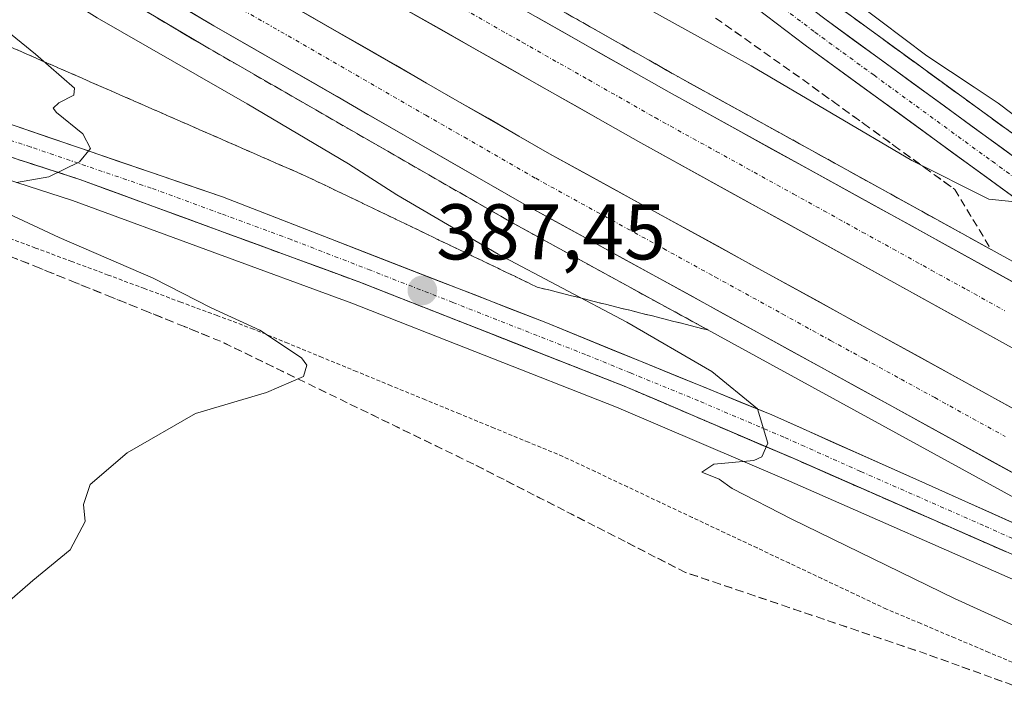
# Model space of a CAD drawing. Units: metres. Extents: x 587040 to 590483, y 4724352 to 4726710.
# Drawn here: x 588331 to 588456, y 4725498 to 4725585 of the extents above; entities that cross this region are included whole.
import ezdxf
from ezdxf.enums import TextEntityAlignment as Align

# ---------------------------------------------------------------- set-up
doc = ezdxf.new("R2010")
doc.units = ezdxf.units.M
doc.header["$MEASUREMENT"] = 0
for name, pattern in [('TRAZO_Y_PUNTO', [1, 0.5, -0.25, 0, -0.25]), ('TRAZOS', [0.75, 0.5, -0.25]), ('TRAZOSX2', [1.5, 1, -0.5])]:
    doc.linetypes.add(name, pattern=pattern)
for name, color, linetype, lineweight in [('Alambrada virtual', 2, 'TRAZOS', 0), ('Arcén (en calzada doble)', 9, 'Continuous', 13), ('Carretera de calzada doble', 1, 'Continuous', 13), ('Carretera de calzada doble Cxs', 1, 'Continuous', 13), ('Carretera de calzada doble eje', 1, 'TRAZO_Y_PUNTO', 0), ('Carretera de calzada única', 19, 'Continuous', 13), ('Carretera de calzada única Cxs', 19, 'Continuous', 13), ('Carretera de calzada única eje', 19, 'TRAZO_Y_PUNTO', 0), ('Carátula', 7, 'Continuous', 5), ('Corriente natural lineal', 142, 'Continuous', 13), ('Curva de nivel normal', 36, 'Continuous', 0), ('Punto de cota en terreno', 7, 'Continuous', 0), ('Rótulo de punto de cota en terreno', 19, 'Continuous', 0), ('Talud superficial', 39, 'TRAZOSX2', 0)]:
    doc.layers.add(name, color=color, linetype=linetype, lineweight=lineweight)
doc.styles.add('Arial', font='txt', dxfattribs={"height": 0.2})

# ---------------------------------------------------------------- blocks, each defined once
blk = doc.blocks.new('5PATER')
at = {"layer": 'Carátula', "linetype": 'Continuous', "lineweight": 5}
h = blk.add_hatch(color=250, dxfattribs=at)
edge = h.paths.add_edge_path()
edge.add_ellipse((0, 0.01), major_axis=(-1.33, -1.34), ratio=0.999422, start_angle=0, end_angle=360)
blk = doc.blocks.new('*U232')
at = {"layer": 'Carretera de calzada única Cxs', "color": 19, "linetype": 'Continuous', "lineweight": 13}
for points in [[(588433.51, 4725584.66, 386.87), (588437.26, 4725581.93, 386.56), (588441, 4725579.2, 386.29), (588444.75, 4725576.47, 385.94), (588448.5, 4725573.75, 385.67), (588452.24, 4725571.02, 385.4), (588455.99, 4725568.29, 385.16), (588459.73, 4725565.56, 384.89)], [(588457.36, 4725562.16, 384.82), (588453.6, 4725564.9, 385.04), (588449.84, 4725567.64, 385.33), (588446.08, 4725570.38, 385.67), (588442.31, 4725573.11, 385.95), (588438.55, 4725575.85, 386.19), (588434.79, 4725578.59, 386.56), (588431.03, 4725581.33, 386.75), (588427.35, 4725584.13, 387.21), (588423.67, 4725586.93, 387.36)]]:
    blk.add_polyline3d(points, dxfattribs=at)

msp = doc.modelspace()

# ---------------------------------------------------------------- linework, layer by layer
at = {"layer": 'Alambrada virtual', "color": 2, "linetype": 'TRAZOS', "lineweight": 0}
msp.add_polyline3d([(588458.71, 4725502.41, 387.07), (588454.37, 4725504.24, 387.26), (588450.04, 4725506.07, 387.02), (588445.7, 4725507.91, 387.62), (588441.36, 4725509.74, 387.39), (588437.25, 4725511.68, 387.26), (588433.14, 4725513.62, 387.77), (588429.03, 4725515.56, 387.52), (588424.92, 4725517.5, 387.87), (588420.81, 4725519.44, 387.93), (588416.69, 4725521.37, 387.87), (588412.58, 4725523.31, 388.16), (588408.47, 4725525.25, 387.84), (588404.36, 4725527.19, 387.89), (588400.25, 4725529.13, 388.19), (588395.88, 4725530.92, 388.08), (588391.52, 4725532.72, 388.63), (588387.15, 4725534.51, 388.55), (588382.78, 4725536.31, 388.68), (588378.42, 4725538.1, 389.02), (588374.05, 4725539.9, 389.02), (588369.68, 4725541.69, 388.99), (588365.32, 4725543.49, 389.43), (588360.95, 4725545.28, 389.56), (588356.34, 4725547, 389.58), (588351.72, 4725548.71, 390.32), (588347.11, 4725550.43, 390.13), (588342.49, 4725552.15, 390.16), (588337.88, 4725553.87, 390.6), (588333.26, 4725555.58, 390.52), (588328.65, 4725557.3, 390.6)], dxfattribs=at)
at = {"layer": 'Arcén (en calzada doble)', "color": 9, "linetype": 'Continuous', "lineweight": 13}
for points in [[(588337.39, 4725686.07), (588340.35, 4725670.35), (588342.3, 4725666.34), (588346.42, 4725660.74), (588351.19, 4725655.27), (588363.12, 4725644.74), (588383.94, 4725626.84), (588399.83, 4725613.58), (588412.91, 4725603.22), (588434.87, 4725586.5), (588464.8, 4725564.71), (588482.94, 4725552.63), (588519, 4725529.14), (588551.57, 4725509.34), (588572.07, 4725497.26), (588588.26, 4725488.36), (588617.25, 4725473.6), (588694.3, 4725435.72)], [(588290.42, 4725649.94), (588344.51, 4725617.67), (588381.21, 4725596.43), (588414.87, 4725577.34), (588493.16, 4725534.14), (588508.87, 4725525.93), (588509.99, 4725527.31)], [(588274.53, 4725628.76), (588274.53, 4725628.76), (588354.51, 4725581.36), (588393.67, 4725558.86), (588471.85, 4725516.09), (588471.1, 4725514.54)], [(588255.02, 4725581.56), (588272.17, 4725580.26), (588278.26, 4725579.39), (588285.42, 4725577.92), (588300.67, 4725573.68), (588319.46, 4725567.59), (588337.96, 4725561.6), (588373.42, 4725548.59), (588407.05, 4725535.38), (588428.66, 4725526.17), (588459.87, 4725512.46), (588537.01, 4725476.55), (588612.42, 4725438.9), (588679.82, 4725405.93)]]:
    msp.add_lwpolyline(points, dxfattribs=at)
at = {"layer": 'Carretera de calzada doble', "color": 1, "linetype": 'Continuous', "lineweight": 13}
for points in [[(588289.01, 4725648.06), (588343.37, 4725615.71), (588380.07, 4725594.46), (588413.76, 4725575.35), (588492.08, 4725532.14), (588562.28, 4725495.46)], [(588648.67, 4725443.47), (588581.58, 4725477.06), (588488.6, 4725525.64), (588410.17, 4725568.93), (588376.42, 4725588.06), (588339.64, 4725609.34), (588284.55, 4725642.13)], [(588280.42, 4725636.64), (588359.53, 4725589.99), (588398.55, 4725567.56), (588466.78, 4725530.07), (588558.51, 4725481.44), (588618.42, 4725450.93), (588685.67, 4725418.06)], [(588579.62, 4725462.65), (588555.21, 4725475.09), (588463.37, 4725523.76), (588395.05, 4725561.31), (588355.92, 4725583.79), (588276.1, 4725630.86)]]:
    msp.add_lwpolyline(points, dxfattribs=at)
at = {"layer": 'Carretera de calzada doble Cxs', "color": 1, "linetype": 'Continuous', "lineweight": 13}
for points in [[(588459.1, 4725526.11, 384.17), (588454.83, 4725528.45, 384.25), (588450.56, 4725530.8, 384.26), (588446.29, 4725533.15, 384.3), (588442.02, 4725535.49, 384.31), (588437.75, 4725537.84, 384.34), (588433.48, 4725540.19, 384.34), (588429.21, 4725542.54, 384.37), (588424.94, 4725544.88, 384.39), (588420.67, 4725547.23, 384.41), (588416.4, 4725549.58, 384.47), (588412.13, 4725551.92, 384.41), (588407.86, 4725554.27, 384.46), (588403.59, 4725556.62, 384.44), (588399.32, 4725558.96, 384.49), (588395.05, 4725561.31, 384.46), (588391.14, 4725563.56, 384.58), (588387.22, 4725565.81, 384.55), (588383.31, 4725568.05, 384.59), (588379.4, 4725570.3, 384.6), (588375.49, 4725572.55, 384.63), (588371.57, 4725574.8, 384.69), (588367.66, 4725577.05, 384.66), (588363.75, 4725579.29, 384.72), (588359.83, 4725581.54, 384.7), (588355.92, 4725583.79, 384.8), (588351.72, 4725586.27, 384.79)], [(588367.33, 4725585.5, 384.54), (588371.24, 4725583.26, 384.5), (588375.14, 4725581.02, 384.45), (588379.04, 4725578.78, 384.48), (588382.94, 4725576.53, 384.42), (588386.84, 4725574.29, 384.42), (588390.75, 4725572.05, 384.34), (588394.65, 4725569.8, 384.37), (588398.55, 4725567.56, 384.32), (588402.81, 4725565.22, 384.32), (588407.08, 4725562.87, 384.33), (588411.34, 4725560.53, 384.28), (588415.61, 4725558.19, 384.26), (588419.87, 4725555.84, 384.16), (588424.14, 4725553.5, 384.14), (588428.4, 4725551.16, 384.1), (588432.67, 4725548.82, 384.09), (588436.93, 4725546.47, 383.98), (588441.19, 4725544.13, 384.06), (588445.46, 4725541.79, 383.97), (588449.72, 4725539.44, 384), (588453.99, 4725537.1, 383.95), (588458.25, 4725534.76, 383.98)], [(588458.1, 4725542.48, 383.96), (588453.74, 4725544.88, 383.9), (588449.39, 4725547.29, 383.95), (588445.03, 4725549.69, 383.95), (588440.67, 4725552.1, 384), (588436.31, 4725554.5, 384.05), (588431.96, 4725556.91, 384.03), (588427.6, 4725559.31, 384.07), (588423.24, 4725561.72, 384.08), (588418.88, 4725564.12, 384.18), (588414.53, 4725566.53, 384.21), (588410.17, 4725568.93, 384.28), (588405.95, 4725571.32, 384.26), (588401.73, 4725573.71, 384.36), (588397.51, 4725576.1, 384.29), (588393.3, 4725578.5, 384.36), (588389.08, 4725580.89, 384.33), (588384.86, 4725583.28, 384.45), (588380.64, 4725585.67, 384.44)], [(588396.92, 4725584.91, 384.23), (588401.13, 4725582.52, 384.23), (588405.34, 4725580.13, 384.16), (588409.55, 4725577.74, 384.16), (588413.76, 4725575.35, 384.11), (588418.11, 4725572.95, 384.07), (588422.46, 4725570.55, 384.03), (588426.81, 4725568.15, 384.03), (588431.16, 4725565.75, 383.97), (588435.52, 4725563.35, 384.02), (588439.87, 4725560.95, 383.96), (588444.22, 4725558.55, 383.96), (588448.57, 4725556.15, 383.93), (588452.92, 4725553.75, 383.92), (588457.27, 4725551.34, 383.91)]]:
    msp.add_polyline3d(points, dxfattribs=at)
at = {"layer": 'Carretera de calzada doble eje', "color": 1, "linetype": 'TRAZO_Y_PUNTO', "lineweight": 0}
for points in [[(588319.6, 4725625.56), (588333.19, 4725617.47), (588341.5, 4725612.52), (588348.87, 4725608.26), (588358.05, 4725602.94), (588361.73, 4725600.82), (588374.6, 4725593.36), (588378.25, 4725591.26), (588386.69, 4725586.48), (588395.1, 4725581.69), (588403.53, 4725576.93), (588411.96, 4725572.14), (588419.73, 4725567.85), (588429.51, 4725562.46), (588433.39, 4725560.32), (588438.28, 4725557.61), (588442.17, 4725555.48), (588447.05, 4725552.77), (588451.5, 4725550.33), (588456.39, 4725547.61)], [(588319.08, 4725609.68), (588337.21, 4725598.99), (588344.73, 4725594.55), (588357.73, 4725586.89), (588382.85, 4725572.44), (588387.73, 4725569.64), (588396.8, 4725564.43), (588413.01, 4725555.52), (588419.57, 4725551.92), (588428.12, 4725547.22), (588434.25, 4725543.84), (588438.51, 4725541.51), (588443.21, 4725538.93), (588447.48, 4725536.59), (588456.42, 4725531.66)]]:
    msp.add_lwpolyline(points, dxfattribs=at)
at = {"layer": 'Carretera de calzada única', "color": 19, "linetype": 'Continuous', "lineweight": 13}
for points in [[(588786.62, 4725386.3), (588755.89, 4725401.26), (588693.26, 4725433.67), (588616.21, 4725471.56), (588587.19, 4725486.34), (588570.94, 4725495.26), (588550.39, 4725507.36), (588517.78, 4725527.19), (588481.67, 4725550.71), (588463.48, 4725562.83), (588433.51, 4725584.66), (588411.5, 4725601.41), (588398.39, 4725611.8), (588382.46, 4725625.09), (588361.6, 4725643.01), (588349.57, 4725653.66), (588344.64, 4725659.3), (588340.33, 4725665.15), (588338.14, 4725669.66), (588336.46, 4725680.14), (588337.39, 4725686.07)], [(588297.05, 4725661.86), (588298.69, 4725663.99), (588302.51, 4725666.99), (588305.96, 4725668.33), (588313.83, 4725667.74), (588318.66, 4725668.18), (588321.07, 4725668.86), (588327.1, 4725671.82), (588330.96, 4725675.16), (588332.8, 4725667.94), (588336.51, 4725661.14), (588341.17, 4725655.79), (588358.87, 4725639.88), (588379.78, 4725621.92), (588395.76, 4725608.58), (588408.94, 4725598.13), (588431.03, 4725581.33), (588461.12, 4725559.42), (588479.39, 4725547.25), (588509.99, 4725527.31)], [(588471.1, 4725514.54), (588446.3, 4725525.69), (588426.8, 4725534.39), (588398.1, 4725546.11), (588357.03, 4725562.08), (588326.3, 4725572.58), (588301.1, 4725580.84), (588289.1, 4725584.26), (588275.83, 4725587.17), (588266.5, 4725587.85), (588259.58, 4725587.49), (588252.26, 4725585.91), (588243.75, 4725582.56), (588240.75, 4725580.76), (588236.76, 4725577.74), (588231.23, 4725572.39), (588263.78, 4725616.92)], [(588255.02, 4725581.56), (588258.1, 4725582.44), (588264.92, 4725583.26), (588272.41, 4725583.09), (588278.75, 4725582.18), (588286.08, 4725580.68), (588301.48, 4725576.41), (588320.32, 4725570.3), (588338.89, 4725564.29), (588374.44, 4725551.25), (588408.14, 4725538.01), (588429.78, 4725528.76), (588461.03, 4725515.05), (588538.25, 4725479.1), (588579.82, 4725458.31)]]:
    msp.add_lwpolyline(points, dxfattribs=at)
at = {"layer": 'Carretera de calzada única Cxs', "color": 19, "linetype": 'Continuous', "lineweight": 13}
for points in [[(588330.69, 4725571.08, 390.18), (588335.08, 4725569.58, 390.07), (588339.47, 4725568.08, 389.96), (588343.86, 4725566.58, 389.72), (588348.25, 4725565.08, 389.52), (588352.64, 4725563.58, 389.4), (588357.03, 4725562.08, 389.1), (588361.59, 4725560.31, 388.79), (588366.16, 4725558.53, 388.61), (588370.72, 4725556.76, 388.22), (588375.28, 4725554.98, 387.91), (588379.85, 4725553.21, 387.69), (588384.41, 4725551.43, 387.19), (588388.97, 4725549.66, 386.79), (588393.54, 4725547.88, 386.6), (588398.1, 4725546.11, 386.13), (588402.2, 4725544.44, 385.91), (588406.3, 4725542.76, 385.79), (588410.4, 4725541.09, 385.4), (588414.5, 4725539.41, 385.28), (588418.6, 4725537.74, 385.14), (588422.7, 4725536.06, 384.91), (588426.8, 4725534.39, 384.85), (588430.7, 4725532.65, 384.76), (588434.6, 4725530.91, 384.64), (588438.5, 4725529.17, 384.6), (588442.4, 4725527.43, 384.51), (588446.3, 4725525.69, 384.43), (588450.55, 4725523.78, 384.4), (588454.8, 4725521.87, 384.29), (588459.06, 4725519.96, 384.25)], [(588456.57, 4725517.01, 384.26), (588452.1, 4725518.97, 384.39), (588447.64, 4725520.93, 384.4), (588443.17, 4725522.88, 384.49), (588438.71, 4725524.84, 384.6), (588434.24, 4725526.8, 384.67), (588429.78, 4725528.76, 384.86), (588425.45, 4725530.61, 384.97), (588421.12, 4725532.46, 385.11), (588416.8, 4725534.31, 385.36), (588412.47, 4725536.16, 385.53), (588408.14, 4725538.01, 385.77), (588403.93, 4725539.67, 386.01), (588399.72, 4725541.32, 386.24), (588395.5, 4725542.98, 386.52), (588391.29, 4725544.63, 386.81), (588387.08, 4725546.29, 387.05), (588382.87, 4725547.94, 387.33), (588378.65, 4725549.6, 387.62), (588374.44, 4725551.25, 387.86), (588370, 4725552.88, 388.16), (588365.55, 4725554.51, 388.47), (588361.11, 4725556.14, 388.72), (588356.67, 4725557.77, 388.96), (588352.22, 4725559.4, 389.23), (588347.78, 4725561.03, 389.46), (588343.33, 4725562.66, 389.65), (588338.89, 4725564.29, 389.86), (588334.25, 4725565.79, 390), (588329.61, 4725567.3, 390.14)]]:
    msp.add_polyline3d(points, dxfattribs=at)
at = {"layer": 'Carretera de calzada única eje', "color": 19, "linetype": 'TRAZO_Y_PUNTO', "lineweight": 0}
for points in [[(588345.37, 4725654.72), (588354.23, 4725646.76), (588360.23, 4725641.43), (588370.67, 4725632.48), (588381.12, 4725623.5), (588389.08, 4725616.85), (588397.07, 4725610.18), (588403.67, 4725604.96), (588410.23, 4725599.76), (588421.26, 4725591.36), (588432.26, 4725582.99), (588439.78, 4725577.51), (588454.78, 4725566.59), (588462.3, 4725561.11)], [(588460.37, 4725517.35), (588453.67, 4725520.36), (588438.05, 4725527.23), (588430.91, 4725530.41), (588428.3, 4725531.58), (588417.46, 4725536.19), (588408.85, 4725539.72), (588403.12, 4725542.06), (588386.26, 4725548.68), (588375.82, 4725552.75), (588365.73, 4725556.66), (588356.85, 4725559.92), (588347.96, 4725563.18), (588338.69, 4725566.35), (588332.6, 4725568.43), (588323.32, 4725571.43)]]:
    msp.add_lwpolyline(points, dxfattribs=at)
at = {"layer": 'Corriente natural lineal', "color": 142, "linetype": 'Continuous', "lineweight": 13}
msp.add_polyline3d([(588437.74, 4725586.55, 386.96), (588440.65, 4725584.37, 386.59), (588443.56, 4725582.18, 386.5), (588446.47, 4725580, 386.24), (588449.49, 4725578, 386.16), (588452.51, 4725576, 386.08), (588455.53, 4725573.99, 385.47), (588459.02, 4725571.33, 385.55)], dxfattribs=at)
at = {"layer": 'Curva de nivel normal', "color": 36, "linetype": 'Continuous', "lineweight": 0}
for points in [[(588330.82, 4725631.34, 385), (588344.33, 4725624.16, 385), (588361.86, 4725613.28, 385), (588376.94, 4725604.7, 385), (588391.13, 4725597.34, 385), (588404.86, 4725589.41, 385), (588424.16, 4725578.7, 385), (588444.58, 4725566.68, 385), (588454.36, 4725561.77, 385), (588457.29, 4725561.47, 385)], [(588331.1, 4725590.66, 385), (588336.42, 4725587.78, 385), (588341.1, 4725584.82, 385), (588360.15, 4725573.9, 385), (588373, 4725566.28, 385), (588379.15, 4725562.32, 385), (588392.01, 4725554.79, 385), (588408.39, 4725546.16, 385), (588419.18, 4725539.89, 385), (588424.98, 4725535.17, 385), (588426.27, 4725530.81, 385), (588425.54, 4725529.06, 385), (588424.49, 4725528.59, 385), (588419.44, 4725528.16, 385), (588417.91, 4725527.13, 385), (588420.08, 4725526.23, 385), (588421.76, 4725525.06, 385), (588429.32, 4725521.14, 385), (588449.98, 4725511.08, 385), (588461.9, 4725505.68, 385)], [(588328.94, 4725583.69, 390), (588333.24, 4725580.19, 390), (588338.23, 4725575.89, 390), (588338.11, 4725575, 390), (588336.22, 4725574.02, 390), (588335.48, 4725573.33, 390), (588335.94, 4725572.78, 390), (588339.25, 4725570.08, 390), (588340.25, 4725568.23, 390), (588338.86, 4725566.52, 390), (588334.93, 4725564.64, 390), (588330.86, 4725563.88, 390)], [(588328.41, 4725560.54, 390), (588336.28, 4725556.9, 390), (588348.22, 4725551.77, 390), (588355.56, 4725548, 390), (588361.76, 4725545.17, 390), (588367.04, 4725541.63, 390), (588367.74, 4725540.7, 390), (588367.29, 4725539.26, 390), (588362.59, 4725537.26, 390), (588353.6, 4725534.59, 390), (588344.91, 4725529.59, 390), (588340.21, 4725525.54, 390), (588339.35, 4725523.03, 390), (588339.56, 4725520.87, 390), (588337.67, 4725517.26, 390), (588332.92, 4725513.36, 390), (588329.32, 4725510.25, 390)]]:
    msp.add_polyline3d(points, dxfattribs=at)
at = {"layer": 'Talud superficial', "color": 39, "linetype": 'TRAZOSX2', "lineweight": 0}
for points in [[(588357.15, 4725650, 392.43), (588360.14, 4725647.37, 392.35), (588363.12, 4725644.74, 392.19), (588366.59, 4725641.76, 391.99), (588370.06, 4725638.77, 391.73), (588377, 4725632.81, 391.33), (588380.47, 4725629.82, 391.06), (588383.94, 4725626.84, 390.81), (588390.3, 4725621.54, 390.27), (588393.47, 4725618.88, 390.01), (588399.83, 4725613.58, 389.6), (588412.91, 4725603.22, 388.51), (588416.57, 4725600.43, 388.22), (588420.23, 4725597.65, 387.9), (588427.55, 4725592.07, 387.41), (588431.21, 4725589.29, 387.04), (588434.87, 4725586.5, 386.8), (588438.61, 4725583.78, 386.5), (588442.35, 4725581.05, 386.19), (588446.09, 4725578.33, 385.85), (588449.83, 4725575.6, 385.57), (588453.58, 4725572.88, 385.35), (588457.32, 4725570.16, 385.06)], [(588274.53, 4725628.77, 385.29), (588286.51, 4725621.66, 385.18), (588290.76, 4725619.15, 385.15), (588329.01, 4725596.47, 384.92), (588333.26, 4725593.96, 384.9), (588354.51, 4725581.36, 384.68), (588358.43, 4725579.11, 384.63), (588362.34, 4725576.86, 384.59), (588366.26, 4725574.61, 384.59), (588370.17, 4725572.36, 384.64), (588378.01, 4725567.86, 384.63), (588381.92, 4725565.61, 384.5), (588385.84, 4725563.36, 384.49), (588389.75, 4725561.11, 384.39), (588393.67, 4725558.86, 384.4), (588397.84, 4725556.58, 384.31), (588402, 4725554.3, 384.42), (588410.34, 4725549.74, 384.39), (588414.5, 4725547.46, 384.36), (588418.67, 4725545.18, 384.39)], [(588398.04, 4725586.88, 384.14), (588402.25, 4725584.5, 384.13), (588406.46, 4725582.11, 384.08), (588410.66, 4725579.73, 384.05), (588414.87, 4725577.34, 384.09), (588418.85, 4725575.14, 384), (588422.83, 4725572.95, 383.94), (588426.81, 4725570.75, 383.9), (588430.79, 4725568.56, 383.88), (588434.76, 4725566.36, 383.92), (588438.74, 4725564.16, 383.9), (588442.72, 4725561.97, 383.89), (588446.7, 4725559.77, 383.82), (588450.68, 4725557.58, 383.86), (588454.66, 4725555.38, 383.87)], [(588348.84, 4725584.72, 384.74), (588350.26, 4725583.88, 384.83), (588351.68, 4725583.04, 384.7), (588353.09, 4725582.2, 384.68), (588354.51, 4725581.36, 384.68), (588355.82, 4725580.61, 384.65), (588357.12, 4725579.86, 384.66), (588358.43, 4725579.11, 384.63), (588359.73, 4725578.36, 384.59), (588361.04, 4725577.61, 384.61), (588362.34, 4725576.86, 384.59), (588363.65, 4725576.11, 384.58), (588364.95, 4725575.36, 384.58), (588366.26, 4725574.61, 384.59), (588367.56, 4725573.86, 384.64), (588368.87, 4725573.11, 384.61), (588370.17, 4725572.36, 384.64), (588371.48, 4725571.61, 384.6), (588372.78, 4725570.86, 384.55), (588374.09, 4725570.11, 384.6), (588375.4, 4725569.36, 384.56), (588376.7, 4725568.61, 384.56), (588378.01, 4725567.86, 384.63), (588379.31, 4725567.11, 384.5), (588380.62, 4725566.36, 384.47), (588381.92, 4725565.61, 384.5), (588383.23, 4725564.86, 384.46), (588384.53, 4725564.11, 384.47), (588385.84, 4725563.36, 384.49), (588387.14, 4725562.61, 384.43), (588388.45, 4725561.86, 384.44), (588389.75, 4725561.11, 384.39), (588391.06, 4725560.36, 384.37), (588392.36, 4725559.61, 384.4), (588393.67, 4725558.86, 384.4), (588395.06, 4725558.1, 384.36), (588396.45, 4725557.34, 384.32), (588397.84, 4725556.58, 384.31), (588399.23, 4725555.82, 384.35), (588400.61, 4725555.06, 384.36), (588402, 4725554.3, 384.42), (588403.39, 4725553.54, 384.42), (588404.78, 4725552.78, 384.37), (588406.17, 4725552.02, 384.36), (588407.56, 4725551.26, 384.41), (588408.95, 4725550.5, 384.4), (588410.34, 4725549.74, 384.39), (588411.73, 4725548.98, 384.37), (588413.11, 4725548.22, 384.35), (588414.5, 4725547.46, 384.36), (588415.89, 4725546.7, 384.38), (588417.28, 4725545.94, 384.42), (588418.67, 4725545.18, 384.39), (588418.67, 4725545.18, 384.39), (588417.22, 4725545.54, 384.37), (588415.78, 4725545.91, 384.31), (588414.33, 4725546.27, 384.21), (588412.89, 4725546.63, 384.22), (588411.44, 4725547, 384.22), (588410, 4725547.36, 384.19), (588408.55, 4725547.72, 384.26), (588407.11, 4725548.08, 384.2), (588405.66, 4725548.44, 384.3), (588404.22, 4725548.8, 384.65), (588402.77, 4725549.17, 384.59), (588401.33, 4725549.53, 384.57), (588399.88, 4725549.89, 384.66), (588398.44, 4725550.26, 384.97), (588396.99, 4725550.62, 385.26), (588395.6, 4725551.28, 385.32), (588394.22, 4725551.95, 385.21), (588392.83, 4725552.61, 385.42), (588391.44, 4725553.28, 385.44), (588390.06, 4725553.94, 385.43), (588388.67, 4725554.61, 385.48), (588387.28, 4725555.27, 385.62), (588385.9, 4725555.94, 386.06), (588384.51, 4725556.6, 386.21), (588383.12, 4725557.27, 386.18), (588381.74, 4725557.93, 386.21), (588380.35, 4725558.6, 386.29), (588378.96, 4725559.27, 386.34), (588377.58, 4725559.93, 386.57), (588376.19, 4725560.6, 386.64), (588374.8, 4725561.26, 386.56), (588373.42, 4725561.93, 386.66), (588372.03, 4725562.59, 387.02), (588370.64, 4725563.26, 387.15), (588369.26, 4725563.92, 387.35), (588367.87, 4725564.59, 387.37), (588366.49, 4725565.2, 387.51), (588365.1, 4725565.8, 387.63), (588363.72, 4725566.41, 387.59), (588362.34, 4725567.01, 387.81), (588360.95, 4725567.62, 387.93), (588359.57, 4725568.22, 388.1), (588358.18, 4725568.83, 388.17), (588356.8, 4725569.43, 388.1), (588355.41, 4725570.04, 388.35), (588354.03, 4725570.64, 388.78), (588352.64, 4725571.25, 388.72), (588351.26, 4725571.85, 388.71), (588349.88, 4725572.46, 388.65), (588348.49, 4725573.06, 388.64), (588347.11, 4725573.67, 388.76), (588345.73, 4725574.27, 388.91), (588344.34, 4725574.88, 389.03), (588342.96, 4725575.48, 389.2), (588341.57, 4725576.09, 389.28), (588340.19, 4725576.69, 389.51), (588338.8, 4725577.3, 389.55), (588337.42, 4725577.9, 389.68), (588336.03, 4725578.51, 389.77), (588334.65, 4725579.11, 389.72), (588333.27, 4725579.72, 389.74), (588331.88, 4725580.32, 389.96), (588330.5, 4725580.93, 390.11)], [(588419.65, 4725584.78, 387.1), (588420.88, 4725583.91, 386.92), (588422.11, 4725583.05, 386.32), (588423.34, 4725582.18, 386.59), (588424.57, 4725581.31, 386.42), (588425.79, 4725580.44, 386.4), (588427.02, 4725579.57, 386.18), (588428.25, 4725578.7, 385.57), (588429.48, 4725577.84, 385.74), (588430.71, 4725576.97, 385.58), (588432, 4725576.04, 385.48), (588433.28, 4725575.11, 385.64), (588434.57, 4725574.18, 385.57), (588435.86, 4725573.25, 385.54), (588437.15, 4725572.32, 385.61), (588438.44, 4725571.39, 385.46), (588439.73, 4725570.46, 385.13), (588441.01, 4725569.53, 385.12), (588442.3, 4725568.6, 384.9), (588443.59, 4725567.67, 384.83), (588444.88, 4725566.74, 384.82), (588446.17, 4725565.81, 385.11), (588447.46, 4725564.88, 384.66), (588448.74, 4725563.95, 384.43), (588450.03, 4725563.02, 384.21), (588450.8, 4725561.75, 383.91), (588451.57, 4725560.47, 383.92), (588452.34, 4725559.2, 383.94), (588453.11, 4725557.93, 383.88), (588453.89, 4725556.65, 383.87), (588454.66, 4725555.38, 383.87), (588454.66, 4725555.38, 383.87), (588453.33, 4725556.11, 383.86), (588452.01, 4725556.85, 383.86), (588450.68, 4725557.58, 383.86), (588449.35, 4725558.31, 383.83), (588448.03, 4725559.04, 383.81), (588446.7, 4725559.77, 383.82), (588445.37, 4725560.5, 383.84), (588444.05, 4725561.24, 383.86), (588442.72, 4725561.97, 383.89), (588441.39, 4725562.7, 383.87), (588440.07, 4725563.43, 383.86), (588438.74, 4725564.16, 383.9), (588437.41, 4725564.89, 383.9), (588436.09, 4725565.63, 383.93), (588434.76, 4725566.36, 383.92), (588433.44, 4725567.09, 383.87), (588432.11, 4725567.83, 383.86), (588430.79, 4725568.56, 383.88), (588429.46, 4725569.29, 383.89), (588428.14, 4725570.02, 383.94), (588426.81, 4725570.75, 383.9), (588425.48, 4725571.48, 383.89), (588424.16, 4725572.22, 383.94), (588422.83, 4725572.95, 383.94), (588421.5, 4725573.68, 383.92), (588420.18, 4725574.41, 383.97), (588418.85, 4725575.14, 384), (588417.52, 4725575.87, 384.03), (588416.2, 4725576.61, 384.07), (588414.87, 4725577.34, 384.09), (588413.47, 4725578.14, 384.1), (588412.06, 4725578.93, 384.03), (588410.66, 4725579.73, 384.05), (588409.26, 4725580.52, 384.07), (588407.86, 4725581.32, 384.08), (588406.46, 4725582.11, 384.08), (588405.06, 4725582.91, 384.08), (588403.65, 4725583.7, 384.11), (588402.25, 4725584.5, 384.13), (588400.85, 4725585.29, 384.11)], [(588419.65, 4725584.78, 387.1), (588423.34, 4725582.18, 386.59), (588427.02, 4725579.57, 386.18), (588430.71, 4725576.97, 385.58), (588434.57, 4725574.18, 385.57), (588438.44, 4725571.39, 385.46), (588442.3, 4725568.6, 384.9), (588446.17, 4725565.81, 385.11), (588450.03, 4725563.02, 384.21), (588452.34, 4725559.2, 383.94), (588454.66, 4725555.38, 383.87)], [(588457.32, 4725570.16, 385.06), (588456.07, 4725571.07, 385.21), (588454.83, 4725571.97, 385.29), (588453.58, 4725572.88, 385.35), (588452.33, 4725573.79, 385.41), (588451.08, 4725574.69, 385.48), (588449.83, 4725575.6, 385.57), (588448.58, 4725576.51, 385.67), (588447.34, 4725577.42, 385.79), (588446.09, 4725578.33, 385.85), (588444.84, 4725579.24, 385.94), (588443.6, 4725580.14, 386.04), (588442.35, 4725581.05, 386.19), (588441.1, 4725581.96, 386.32), (588439.86, 4725582.87, 386.44), (588438.61, 4725583.78, 386.5), (588437.36, 4725584.69, 386.56)], [(588326.14, 4725583.06, 390.29), (588330.5, 4725580.93, 390.11), (588334.65, 4725579.11, 389.72), (588338.8, 4725577.3, 389.55), (588342.96, 4725575.48, 389.2), (588347.11, 4725573.67, 388.76), (588351.26, 4725571.85, 388.71), (588355.41, 4725570.04, 388.35), (588359.57, 4725568.22, 388.1), (588363.72, 4725566.41, 387.59), (588367.87, 4725564.59, 387.37), (588372.03, 4725562.59, 387.02), (588376.19, 4725560.6, 386.64), (588384.51, 4725556.6, 386.21), (588388.67, 4725554.61, 385.48), (588392.83, 4725552.61, 385.42), (588396.99, 4725550.62, 385.26), (588401.33, 4725549.53, 384.57), (588405.66, 4725548.44, 384.3), (588410, 4725547.36, 384.19), (588414.33, 4725546.27, 384.21), (588418.67, 4725545.18, 384.39)], [(588456.57, 4725517.01, 384.32), (588452.1, 4725518.97, 384.4), (588447.64, 4725520.93, 384.47), (588443.17, 4725522.88, 384.53), (588438.71, 4725524.84, 384.62), (588434.24, 4725526.8, 384.74), (588429.78, 4725528.76, 384.85), (588421.12, 4725532.46, 385.17), (588416.8, 4725534.31, 385.38), (588408.14, 4725538.01, 385.79), (588403.93, 4725539.66, 386.04), (588399.71, 4725541.32, 386.28), (588395.5, 4725542.97, 386.56), (588391.29, 4725544.63, 386.82), (588387.08, 4725546.28, 387.09), (588382.87, 4725547.94, 387.37), (588378.65, 4725549.59, 387.65), (588374.44, 4725551.25, 387.91), (588370, 4725552.88, 388.2), (588365.55, 4725554.51, 388.47), (588356.67, 4725557.77, 388.98), (588352.22, 4725559.4, 389.24), (588347.78, 4725561.03, 389.48), (588343.33, 4725562.66, 389.68), (588338.89, 4725564.29, 389.85), (588334.25, 4725565.79, 390.04), (588329.6, 4725567.29, 390.19)], [(588331.15, 4725566.79, 390.16), (588332.7, 4725566.29, 390.1), (588334.25, 4725565.79, 390.04), (588335.8, 4725565.29, 389.98), (588337.34, 4725564.79, 389.91), (588338.89, 4725564.29, 389.85), (588340.37, 4725563.75, 389.8), (588341.85, 4725563.2, 389.76), (588343.33, 4725562.66, 389.68), (588344.81, 4725562.12, 389.62), (588346.3, 4725561.57, 389.57), (588347.78, 4725561.03, 389.48), (588349.26, 4725560.49, 389.39), (588350.74, 4725559.94, 389.32), (588352.22, 4725559.4, 389.24), (588353.7, 4725558.86, 389.16), (588355.19, 4725558.31, 389.07), (588356.67, 4725557.77, 388.98), (588358.15, 4725557.23, 388.89), (588359.63, 4725556.68, 388.85), (588361.11, 4725556.14, 388.75), (588362.59, 4725555.6, 388.64), (588364.07, 4725555.05, 388.57), (588365.55, 4725554.51, 388.47), (588367.03, 4725553.97, 388.38), (588368.52, 4725553.42, 388.29), (588370, 4725552.88, 388.2), (588371.48, 4725552.34, 388.11), (588372.96, 4725551.79, 388.01), (588374.44, 4725551.25, 387.91), (588375.84, 4725550.7, 387.83), (588377.25, 4725550.14, 387.74), (588378.65, 4725549.59, 387.65), (588380.06, 4725549.04, 387.54), (588381.46, 4725548.49, 387.45), (588382.87, 4725547.94, 387.37), (588384.27, 4725547.39, 387.29), (588385.68, 4725546.83, 387.21), (588387.08, 4725546.28, 387.09), (588388.48, 4725545.73, 386.99), (588389.89, 4725545.18, 386.93), (588391.29, 4725544.63, 386.82), (588392.69, 4725544.08, 386.72), (588394.1, 4725543.52, 386.64), (588395.5, 4725542.97, 386.56), (588396.9, 4725542.42, 386.48), (588398.31, 4725541.87, 386.37), (588399.71, 4725541.32, 386.28), (588401.12, 4725540.77, 386.18), (588402.52, 4725540.21, 386.1), (588403.93, 4725539.66, 386.04), (588405.33, 4725539.11, 385.95), (588406.74, 4725538.56, 385.87), (588408.14, 4725538.01, 385.79), (588409.58, 4725537.39, 385.72), (588411.03, 4725536.78, 385.65), (588412.47, 4725536.16, 385.57), (588413.91, 4725535.54, 385.52), (588415.36, 4725534.93, 385.44), (588416.8, 4725534.31, 385.38), (588418.24, 4725533.69, 385.3), (588419.68, 4725533.08, 385.23), (588421.12, 4725532.46, 385.17), (588422.56, 4725531.84, 385.11), (588424.01, 4725531.23, 385.07), (588425.45, 4725530.61, 385.02), (588426.89, 4725529.99, 384.96), (588428.34, 4725529.38, 384.89), (588429.78, 4725528.76, 384.85), (588431.27, 4725528.11, 384.81), (588432.75, 4725527.45, 384.78), (588434.24, 4725526.8, 384.74), (588435.73, 4725526.15, 384.67), (588437.22, 4725525.49, 384.65), (588438.71, 4725524.84, 384.62), (588440.2, 4725524.19, 384.58), (588441.68, 4725523.53, 384.56), (588443.17, 4725522.88, 384.53), (588444.66, 4725522.23, 384.5), (588446.15, 4725521.58, 384.48), (588447.64, 4725520.93, 384.47), (588449.13, 4725520.28, 384.44), (588450.61, 4725519.62, 384.41), (588452.1, 4725518.97, 384.4), (588453.59, 4725518.32, 384.37), (588455.08, 4725517.66, 384.34), (588456.57, 4725517.01, 384.32)], [(588458.81, 4725499.57, 387.48), (588454.7, 4725501.05, 387.69), (588450.59, 4725502.54, 387.84), (588446.48, 4725504.02, 387.96), (588442.1, 4725505.5, 388.02), (588437.73, 4725506.98, 388.11), (588433.35, 4725508.46, 388.21), (588428.97, 4725509.95, 388.3), (588424.59, 4725511.43, 388.42), (588420.22, 4725512.91, 388.55), (588415.84, 4725514.39, 388.66), (588411.99, 4725516.35, 388.75), (588408.15, 4725518.32, 388.83), (588404.3, 4725520.28, 388.9), (588400.46, 4725522.25, 388.97), (588396.61, 4725524.21, 389.03), (588392.77, 4725526.18, 389.11), (588388.92, 4725528.14, 389.24), (588372.84, 4725535.94, 389.79), (588368.83, 4725537.89, 389.9), (588356.77, 4725543.74, 390.34), (588352.18, 4725545.6, 390.53), (588347.59, 4725547.45, 390.68), (588343, 4725549.31, 390.84), (588338.4, 4725551.16, 390.97), (588333.81, 4725553.02, 391.1), (588329.22, 4725554.87, 391.2)], [(588457.44, 4725500.06, 387.55), (588456.07, 4725500.56, 387.63), (588454.7, 4725501.05, 387.69), (588453.33, 4725501.55, 387.75), (588451.96, 4725502.04, 387.8), (588450.59, 4725502.54, 387.84), (588449.22, 4725503.03, 387.88), (588447.85, 4725503.53, 387.92), (588446.48, 4725504.02, 387.96), (588445.02, 4725504.51, 387.98), (588443.56, 4725505.01, 387.99), (588442.1, 4725505.5, 388.02), (588440.64, 4725505.99, 388.05), (588439.19, 4725506.49, 388.08), (588437.73, 4725506.98, 388.11), (588436.27, 4725507.47, 388.15), (588434.81, 4725507.97, 388.18), (588433.35, 4725508.46, 388.21), (588431.89, 4725508.96, 388.23), (588430.43, 4725509.45, 388.27), (588428.97, 4725509.95, 388.3), (588427.51, 4725510.44, 388.33), (588426.05, 4725510.94, 388.37), (588424.59, 4725511.43, 388.42), (588423.13, 4725511.92, 388.46), (588421.68, 4725512.42, 388.49), (588420.22, 4725512.91, 388.55), (588418.76, 4725513.4, 388.58), (588417.3, 4725513.9, 388.61), (588415.84, 4725514.39, 388.66), (588414.56, 4725515.04, 388.69), (588413.27, 4725515.7, 388.73), (588411.99, 4725516.35, 388.75), (588410.71, 4725517.01, 388.78), (588409.43, 4725517.66, 388.81), (588408.15, 4725518.32, 388.83), (588406.87, 4725518.97, 388.85), (588405.58, 4725519.63, 388.88), (588404.3, 4725520.28, 388.9), (588403.02, 4725520.94, 388.92), (588401.74, 4725521.59, 388.94), (588400.46, 4725522.25, 388.97), (588399.18, 4725522.9, 388.98), (588397.89, 4725523.56, 389), (588396.61, 4725524.21, 389.03), (588395.33, 4725524.87, 389.05), (588394.05, 4725525.52, 389.08), (588392.77, 4725526.18, 389.11), (588391.49, 4725526.83, 389.15), (588390.2, 4725527.49, 389.2), (588388.92, 4725528.14, 389.24), (588387.58, 4725528.79, 389.28), (588386.24, 4725529.44, 389.32), (588384.9, 4725530.09, 389.36), (588383.56, 4725530.74, 389.41), (588382.22, 4725531.39, 389.47), (588380.88, 4725532.04, 389.52), (588379.54, 4725532.69, 389.57), (588378.2, 4725533.34, 389.61), (588376.86, 4725533.99, 389.66), (588375.52, 4725534.64, 389.71), (588374.18, 4725535.29, 389.76), (588372.84, 4725535.94, 389.79), (588371.5, 4725536.59, 389.82), (588370.17, 4725537.24, 389.86), (588368.83, 4725537.89, 389.9), (588367.49, 4725538.54, 389.94), (588366.15, 4725539.19, 390), (588364.81, 4725539.84, 390.03), (588363.47, 4725540.49, 390.08), (588362.13, 4725541.14, 390.14), (588360.79, 4725541.79, 390.18), (588359.45, 4725542.44, 390.23), (588358.11, 4725543.09, 390.29), (588356.77, 4725543.74, 390.34), (588355.24, 4725544.36, 390.4), (588353.71, 4725544.98, 390.47), (588352.18, 4725545.6, 390.53), (588350.65, 4725546.22, 390.57), (588349.12, 4725546.83, 390.62), (588347.59, 4725547.45, 390.68), (588346.06, 4725548.07, 390.74), (588344.53, 4725548.69, 390.78), (588343, 4725549.31, 390.84), (588341.47, 4725549.93, 390.88), (588339.93, 4725550.54, 390.89), (588338.4, 4725551.16, 390.97), (588336.87, 4725551.78, 390.99), (588335.34, 4725552.4, 391), (588333.81, 4725553.02, 391.1), (588332.28, 4725553.64, 391.19), (588330.75, 4725554.25, 391.16)]]:
    msp.add_polyline3d(points, dxfattribs=at)

# ---------------------------------------------------------------- block references
at = {"layer": 'Carretera de calzada única Cxs', "color": 19, "linetype": 'Continuous', "lineweight": 13}
msp.add_blockref('*U232', (0, 0), dxfattribs=at)
at = {"layer": 'Punto de cota en terreno', "linetype": 'Continuous', "lineweight": 0}
msp.add_blockref('5PATER', (588382.4, 4725550.19, 387.45), dxfattribs=at)

# ---------------------------------------------------------------- texts
at = {"layer": 'Rótulo de punto de cota en terreno', "color": 19, "linetype": 'Continuous', "lineweight": 0, "style": 'Arial'}
msp.add_text('387,45', height=7, dxfattribs=at).set_placement((588384.16, 4725551.95), align=Align.BOTTOM_LEFT)

doc.saveas('drawing.dxf')
